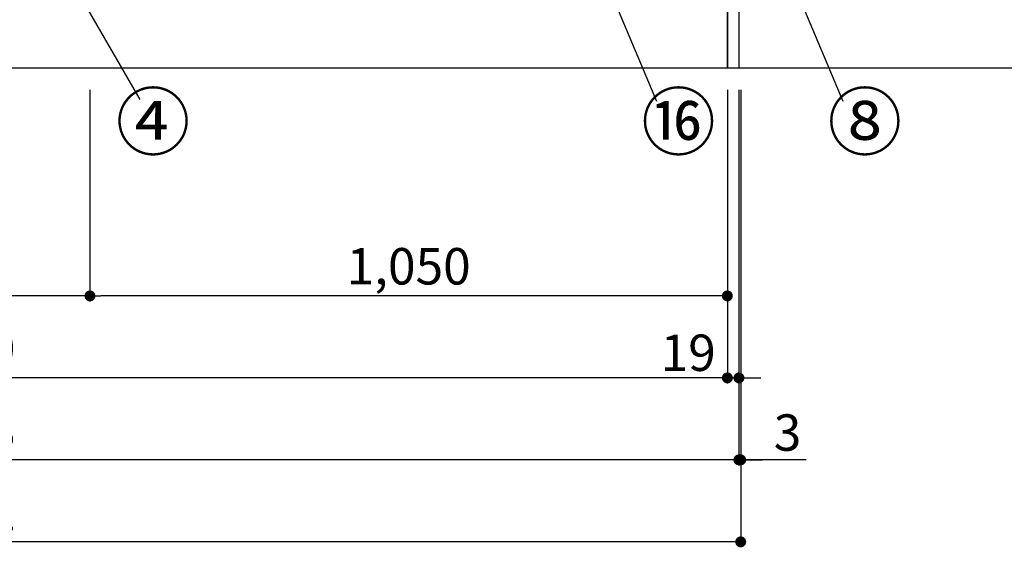
# Model space of a CAD drawing. Extents: x 55896 to 82369, y -13 to 8857.
# Drawn here: x 58596 to 60218, y 1378 to 2247 of the extents above; entities that cross this region are included whole.
import ezdxf

# ---------------------------------------------------------------- set-up
doc = ezdxf.new("R2010")
doc.units = 0
doc.header["$LTSCALE"] = 50
doc.header["$MEASUREMENT"] = 0
doc.layers.get('0').update_dxf_attribs({"linetype": 'CONTINUOUS'})
doc.layers.get('DEFPOINTS').update_dxf_attribs({"color": 146, "linetype": 'CONTINUOUS'})
for name, color, linetype in [('111-壁仕上', 3, 'CONTINUOUS'), ('120-キャビネット（外）', 7, 'CONTINUOUS'), ('161-番号', 110, 'CONTINUOUS'), ('166-寸法B', 11, 'CONTINUOUS')]:
    doc.layers.add(name, color=color, linetype=linetype)
doc.styles.add('KH001', font='txt')
doc.dimstyles.new('KH1xx030', dxfattribs={"dimscale": 30, "dimtxt": 2, "dimasz": 0.6, "dimexe": 0.3, "dimexo": 1.2, "dimgap": 0.5, "dimtad": 3, "dimdec": 1, "dimdsep": 46, "dimlunit": 6, "dimtxsty": 'KH001', "dimblk": 'DOT', "dimcen": 1, "dimdle": 1, "dimclrd": 256, "dimclre": 256, "dimclrt": 256, "dimadec": 0, "dimazin": 0, "dimtfac": 1, "dimtdec": 1, "dimtix": 1, "dimtmove": 2, "dimatfit": 3, "dimldrblk": 'CLOSEDBLANK', "dimfxl": 1, "dimtolj": 1, "dimtzin": 0, "dimlwd": -1, "dimlwe": -1, "dimarcsym": 0})

# ---------------------------------------------------------------- blocks, each defined once
blk = doc.blocks.new('_Dot')
at = {"color": 0, "linetype": 'ByBlock', "lineweight": -2}
blk.add_line((-0.5, 0), (-1, 0), dxfattribs=at)
at = {"color": 0, "linetype": 'ByBlock', "const_width": 0.5}
blk.add_lwpolyline([(-0.25, 0, 1), (0.25, 0, 1)], format="xyb", close=True, dxfattribs=at)
blk = doc.blocks.new('*D30')
at = {"layer": '166-寸法B', "transparency": 16777216}
for p, q in [((57212.1, 2131.5), (57212.1, 1648.3)), ((59762.1, 2131.5), (59762.1, 1648.3)), ((59744.1, 1657.3), (57230.1, 1657.3))]:
    blk.add_line(p, q, dxfattribs=at)
at = {"layer": 'DEFPOINTS', "color": 0, "transparency": 16777216}
for p in [(57212.1, 2167.5), (59762.1, 2167.5), (57212.1, 1657.3)]:
    blk.add_point(p, dxfattribs=at)
at = {"layer": '166-寸法B', "transparency": 16777216, "xscale": 18, "yscale": 18, "zscale": 18, "rotation": 180}
blk.add_blockref('_Dot', (57212.1, 1657.3), dxfattribs=at)
at = {"layer": '166-寸法B', "transparency": 16777216, "xscale": 18, "yscale": 18, "zscale": 18}
blk.add_blockref('_Dot', (59762.1, 1657.3), dxfattribs=at)
at = {"layer": '166-寸法B', "transparency": 16777216, "insert": (58487.1, 1706.1), "char_height": 60, "attachment_point": 5, "style": 'KH001'}
blk.add_mtext('\\A1;2,550', dxfattribs=at)
blk = doc.blocks.new('_ClosedBlank')
at = {"color": 0, "linetype": 'ByBlock', "lineweight": -2}
for p, q in [((-1, 0.167), (0, 0)), ((-1, 0.167), (-1, -0.167)), ((0, 0), (-1, -0.167))]:
    blk.add_line(p, q, dxfattribs=at)
blk = doc.blocks.new('*D32')
at = {"layer": '166-寸法B', "transparency": 16777216}
for p, q in [((57193.1, 2131.5), (57193.1, 1513.3)), ((59781.1, 2131.5), (59781.1, 1513.3)), ((59763.1, 1522.3), (57211.1, 1522.3))]:
    blk.add_line(p, q, dxfattribs=at)
at = {"layer": 'DEFPOINTS', "color": 0, "transparency": 16777216}
for p in [(57193.1, 2167.5), (59781.1, 2167.5), (57193.1, 1522.3)]:
    blk.add_point(p, dxfattribs=at)
at = {"layer": '166-寸法B', "transparency": 16777216, "xscale": 18, "yscale": 18, "zscale": 18, "rotation": 180}
blk.add_blockref('_Dot', (57193.1, 1522.3), dxfattribs=at)
at = {"layer": '166-寸法B', "transparency": 16777216, "xscale": 18, "yscale": 18, "zscale": 18}
blk.add_blockref('_Dot', (59781.1, 1522.3), dxfattribs=at)
at = {"layer": '166-寸法B', "transparency": 16777216, "insert": (58487.1, 1571.1), "char_height": 60, "attachment_point": 5, "style": 'KH001'}
blk.add_mtext('\\A1;2,588', dxfattribs=at)
blk = doc.blocks.new('*D34')
at = {"layer": '166-寸法B', "transparency": 16777216}
for p, q in [((59762.1, 2131.5), (59762.1, 1648.3)), ((59781.1, 2131.5), (59781.1, 1648.3)), ((59744.1, 1657.3), (59726.1, 1657.3)), ((59762.1, 1657.3), (59781.1, 1657.3)), ((59799.1, 1657.3), (59817.1, 1657.3))]:
    blk.add_line(p, q, dxfattribs=at)
at = {"layer": 'DEFPOINTS', "color": 0, "transparency": 16777216}
for p in [(59762.1, 2167.5), (59781.1, 2167.5), (59781.1, 1657.3)]:
    blk.add_point(p, dxfattribs=at)
at = {"layer": '166-寸法B', "transparency": 16777216, "xscale": 18, "yscale": 18, "zscale": 18}
blk.add_blockref('_Dot', (59762.1, 1657.3), dxfattribs=at)
at = {"layer": '166-寸法B', "transparency": 16777216, "xscale": 18, "yscale": 18, "zscale": 18, "rotation": 180}
blk.add_blockref('_Dot', (59781.1, 1657.3), dxfattribs=at)
at = {"layer": '166-寸法B', "transparency": 16777216, "insert": (59697.6, 1698.7), "char_height": 60, "attachment_point": 5, "style": 'KH001'}
blk.add_mtext('\\A1;19', dxfattribs=at)
blk = doc.blocks.new('*D44')
at = {"layer": '166-寸法B', "transparency": 16777216}
for p, q in [((58712.1, 2131.5), (58712.1, 1783.3)), ((59762.1, 2131.5), (59762.1, 1783.3)), ((59744.1, 1792.3), (58730.1, 1792.3))]:
    blk.add_line(p, q, dxfattribs=at)
at = {"layer": 'DEFPOINTS', "color": 0, "transparency": 16777216}
for p in [(58712.1, 2167.5), (59762.1, 2167.5), (58712.1, 1792.3)]:
    blk.add_point(p, dxfattribs=at)
at = {"layer": '166-寸法B', "transparency": 16777216, "xscale": 18, "yscale": 18, "zscale": 18, "rotation": 180}
blk.add_blockref('_Dot', (58712.1, 1792.3), dxfattribs=at)
at = {"layer": '166-寸法B', "transparency": 16777216, "xscale": 18, "yscale": 18, "zscale": 18}
blk.add_blockref('_Dot', (59762.1, 1792.3), dxfattribs=at)
at = {"layer": '166-寸法B', "transparency": 16777216, "insert": (59237.1, 1841.1), "char_height": 60, "attachment_point": 5, "style": 'KH001'}
blk.add_mtext('\\A1;1,050', dxfattribs=at)
blk = doc.blocks.new('*D45')
at = {"layer": '166-寸法B', "transparency": 16777216}
for p, q in [((58262.1, 2131.5), (58262.1, 1783.3)), ((58712.1, 2131.5), (58712.1, 1783.3)), ((58694.1, 1792.3), (58280.1, 1792.3))]:
    blk.add_line(p, q, dxfattribs=at)
at = {"layer": 'DEFPOINTS', "color": 0, "transparency": 16777216}
for p in [(58262.1, 2167.5), (58712.1, 2167.5), (58262.1, 1792.3)]:
    blk.add_point(p, dxfattribs=at)
at = {"layer": '166-寸法B', "transparency": 16777216, "xscale": 18, "yscale": 18, "zscale": 18, "rotation": 180}
blk.add_blockref('_Dot', (58262.1, 1792.3), dxfattribs=at)
at = {"layer": '166-寸法B', "transparency": 16777216, "xscale": 18, "yscale": 18, "zscale": 18}
blk.add_blockref('_Dot', (58712.1, 1792.3), dxfattribs=at)
at = {"layer": '166-寸法B', "transparency": 16777216, "insert": (58487.1, 1837.3), "char_height": 60, "attachment_point": 5, "style": 'KH001'}
blk.add_mtext('\\A1;450', dxfattribs=at)
blk = doc.blocks.new('*D57')
at = {"layer": '166-寸法B', "transparency": 16777216}
for p, q in [((59781.1, 2131.5), (59781.1, 1513.3)), ((59784.1, 2131.5), (59784.1, 1513.3)), ((59763.1, 1522.3), (59745.1, 1522.3)), ((59781.1, 1522.3), (59784.1, 1522.3)), ((59781.1, 1522.3), (59784.1, 1522.3)), ((59891.7, 1522.3), (59784.1, 1522.3)), ((59802.1, 1522.3), (59820.1, 1522.3))]:
    blk.add_line(p, q, dxfattribs=at)
at = {"layer": 'DEFPOINTS', "color": 0, "transparency": 16777216}
for p in [(59781.1, 2167.5), (59784.1, 2167.5), (59784.1, 1522.3)]:
    blk.add_point(p, dxfattribs=at)
at = {"layer": '166-寸法B', "transparency": 16777216, "xscale": 18, "yscale": 18, "zscale": 18}
blk.add_blockref('_Dot', (59781.1, 1522.3), dxfattribs=at)
at = {"layer": '166-寸法B', "transparency": 16777216, "xscale": 18, "yscale": 18, "zscale": 18, "rotation": 180}
blk.add_blockref('_Dot', (59784.1, 1522.3), dxfattribs=at)
at = {"layer": '166-寸法B', "transparency": 16777216, "insert": (59861.2, 1567.3), "char_height": 60, "attachment_point": 5, "style": 'KH001'}
blk.add_mtext('\\A1;3', dxfattribs=at)
blk = doc.blocks.new('*D58')
at = {"layer": '166-寸法B', "transparency": 16777216}
for p, q in [((57193.1, 2131.5), (57193.1, 1378.3)), ((59784.1, 2131.5), (59784.1, 1378.3)), ((59766.1, 1387.3), (57211.1, 1387.3))]:
    blk.add_line(p, q, dxfattribs=at)
at = {"layer": 'DEFPOINTS', "color": 0, "transparency": 16777216}
for p in [(57193.1, 2167.5), (59784.1, 2167.5), (57193.1, 1387.3)]:
    blk.add_point(p, dxfattribs=at)
at = {"layer": '166-寸法B', "transparency": 16777216, "xscale": 18, "yscale": 18, "zscale": 18, "rotation": 180}
blk.add_blockref('_Dot', (57193.1, 1387.3), dxfattribs=at)
at = {"layer": '166-寸法B', "transparency": 16777216, "xscale": 18, "yscale": 18, "zscale": 18}
blk.add_blockref('_Dot', (59784.1, 1387.3), dxfattribs=at)
at = {"layer": '166-寸法B', "transparency": 16777216, "insert": (58488.6, 1436.1), "char_height": 60, "attachment_point": 5, "style": 'KH001'}
blk.add_mtext('\\A1;2,591', dxfattribs=at)

msp = doc.modelspace()

# ---------------------------------------------------------------- linework, layer by layer
at = {"layer": '111-壁仕上', "ltscale": 2}
msp.add_line((60518.37, 2167.49), (57193.1, 2167.49), dxfattribs=at)
at = {"layer": '120-キャビネット（外）', "color": 6}
for points in [[(59762.1, 2987.49), (59781.1, 2987.49), (59781.1, 2167.49), (59762.1, 2167.49)], [(57193.1, 2267.49), (59762.1, 2267.49), (59762.1, 2167.49), (57193.1, 2167.49)]]:
    msp.add_lwpolyline(points, close=True, dxfattribs=at)

# ---------------------------------------------------------------- texts
at = {"layer": '161-番号', "char_height": 90, "style": 'KH001'}
for s, insert, attachment_point in [('④', (58877.42, 2123.89), 3), ('⑯', (59620.22, 2123.89), 1), ('⑧', (59927.16, 2123.89), 1)]:
    msp.add_mtext(s, dxfattribs=dict(at, insert=insert, attachment_point=attachment_point))

# ---------------------------------------------------------------- dimensions: what is measured, and where the dimension line sits
at = {"layer": '166-寸法B'}
for base, p1, p2, picture, middle in [((57193.1, 1522.33), (59781.1, 2167.49), (57193.1, 2167.49), '*D32', (58487.1, 1571.14)), ((57212.1, 1657.33), (59762.1, 2167.49), (57212.1, 2167.49), '*D30', (58487.1, 1706.14)), ((58262.1, 1792.33), (58712.1, 2167.49), (58262.1, 2167.49), '*D45', (58487.1, 1837.33)), ((58712.1, 1792.33), (59762.1, 2167.49), (58712.1, 2167.49), '*D44', (59237.1, 1841.14))]:
    dim = msp.add_linear_dim(base=base, p1=p1, p2=p2, angle=180, dimstyle='KH1xx030', dxfattribs=at)
    dim.commit()
    dim.dimension.update_dxf_attribs({"geometry": picture, "text_midpoint": middle})
dim = msp.add_linear_dim(base=(57193.1, 1387.33), p1=(59784.1, 2167.49), p2=(57193.1, 2167.49), dimstyle='KH1xx030', dxfattribs=at)
dim.commit()
dim.dimension.update_dxf_attribs({"geometry": '*D58', "text_midpoint": (58488.6, 1436.14)})
for base, p1, p2, picture, middle in [((59781.1, 1657.33), (59762.1, 2167.49), (59781.1, 2167.49), '*D34', (59697.57, 1653.74)), ((59784.1, 1522.33), (59781.1, 2167.49), (59784.1, 2167.49), '*D57', (59861.21, 1513.43))]:
    dim = msp.add_linear_dim(base=base, p1=p1, p2=p2, dimstyle='KH1xx030', override={"dimtmove": 1}, dxfattribs=at)
    dim.commit()
    dim.dimension.update_dxf_attribs({"geometry": picture, "text_midpoint": middle, "dimtype": 128})

# ---------------------------------------------------------------- leaders
at = {"layer": '161-番号'}
for points in [[(59468.85, 2533.86), (59645.41, 2112.82)], [(59775.23, 2533.05), (59952.35, 2112.82)], [(58639.02, 2383.93), (58794.26, 2115.53)]]:
    msp.add_leader(points, dimstyle='KH1xx030', override={"dimasz": 2, "dimgap": 0.5, "dimtad": 1}, dxfattribs=at)

doc.saveas('drawing.dxf')
